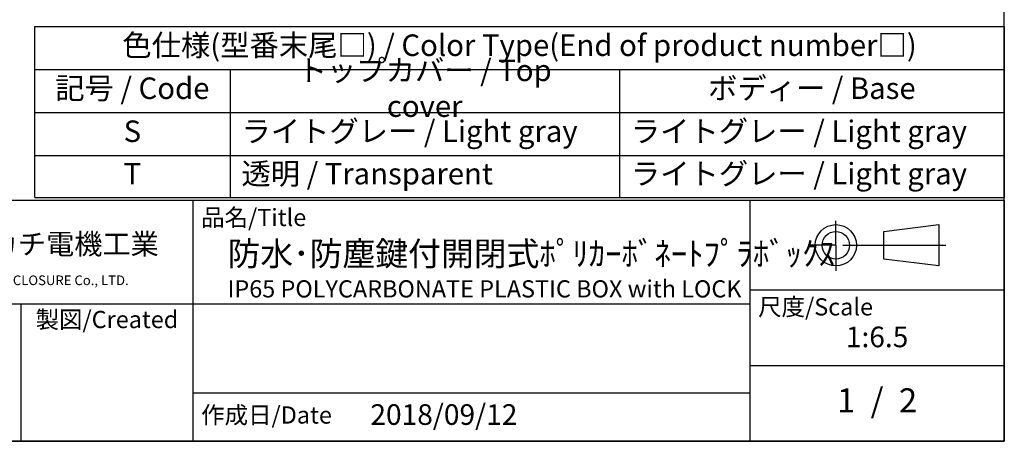
# Model space of a CAD drawing. Units: millimetres. Extents: x 0 to 5359, y 0 to 1820.
# Drawn here: x 1689 to 2620, y 0 to 398 of the extents above; entities that cross this region are included whole.
import ezdxf
from ezdxf.enums import TextEntityAlignment as Align

# ---------------------------------------------------------------- set-up
doc = ezdxf.new("R2010")
doc.units = ezdxf.units.MM
doc.header["$LTSCALE"] = 6.5
doc.linetypes.add('gen7a', pattern=[6.875, 4.75, -0.875, 0.375, -0.875])
doc.layers.add('7A', color=4, linetype='gen7a')
doc.layers.add('RAHM2', color=1, linetype='Continuous')
doc.styles.add('ACISOTS', font='isocp.shx', dxfattribs={"height": 1, "bigfont": 'extfont.shx'})
doc.styles.get("Standard").update_dxf_attribs({"font": 'ISOCP.SHX', "bigfont": 'EXTFONT.SHX'})

# ---------------------------------------------------------------- blocks, each defined once
blk = doc.blocks.new('TK-A3')
blk.add_lwpolyline([(0, 0), (403, 0), (403, 280), (0, 280)], close=True)
blk = doc.blocks.new('TK-仕様書(和英併記)NEW')
for p, q in [((0, 35), (-193, 35)), ((-118, 35), (-118, 0)), ((-37, 35), (-37, 0)), ((0, 35), (0, 0)), ((-17.5, 30.5), (-9.5, 31.5)), ((-17.5, 26.5), (-17.5, 30.5)), ((-9.5, 31.5), (-9.5, 25.5)), ((-9.5, 25.5), (-17.5, 26.5)), ((-37, 22), (0, 22)), ((-193, 20), (-37, 20)), ((-143, 20), (-143, 0)), ((-37, 11), (0, 11)), ((-37, 7), (-118, 7)), ((0, 0), (-193, 0))]:
    blk.add_line(p, q)
for radius in [3, 2]:
    blk.add_circle((-24.5, 28.5), radius)
at = {"layer": '7A'}
for p, q in [((-24.5, 28.5), (-24.5, 32.07)), ((-24.5, 28.5), (-28.5, 28.5)), ((-24.5, 28.5), (-24.5, 24.79)), ((-23.5, 28.5), (-8.5, 28.5))]:
    blk.add_line(p, q, dxfattribs=at)
at = {"attachment_point": 4}
for s, insert, char_height, width in [('{\\fMS Gothic|b0|i0|c128|p49;株式会社タカチ電機工業}', (-167.99, 28.69), 3, 42.8816), ('{\\fArial|b0|i0|c128|p34;TAKACHI ELECTRONICS ENCLOSURE Co., LTD.}', (-167.99, 23.41), 1.4, 44.4483)]:
    blk.add_mtext(s, dxfattribs=dict(at, insert=insert, char_height=char_height, width=width))
for tag, height, p in [('品名', 3.5, (-106.16, 27.25)), ('TITLE', 2.5, (-106.16, 22.25)), ('型番', 3.5, (-106.14, 11.75))]:
    blk.add_attdef(tag, text='', height=height).set_placement(p, align=Align.MIDDLE_LEFT)
for tag, height, p in [('GEN-TITLE-SCA', 3, (-18.5, 14.79)), ('承認', 3.5, (-180.72, 7.73)), ('検図', 3.5, (-155.5, 7.73)), ('製図', 3.5, (-130.5, 7.73)), ('ページNO.', 3.5, (-23, 5.5)), ('総ページ数', 3.5, (-14, 5.5)), ('GEN-TITLE-DAT', 3, (-81.5, 3.5))]:
    blk.add_attdef(tag, text='', height=height).set_placement(p, align=Align.MIDDLE)
at = {"layer": 'RAHM2', "char_height": 2.5}
for s, insert, width, attachment_point in [('品名/Title', (-116.8, 33.8), 90, 1), ('尺度/Scale', (-35.8, 20.8), 20, 1), ('製図/Created', (-130.5, 18.96), 19.4456, 2), ('作成日/Date', (-116.8, 3.5), 17.8487, 4)]:
    blk.add_mtext(s, dxfattribs=dict(at, insert=insert, width=width, attachment_point=attachment_point))
at = {"layer": 'RAHM2', "color": 0, "insert": (-18.5, 5.5), "char_height": 3.5, "width": 4.4699, "attachment_point": 5}
blk.add_mtext('/', dxfattribs=at)

msp = doc.modelspace()

# ---------------------------------------------------------------- linework, layer by layer
at = {"color": 7}
for p, q in [((1702.977, 230.5), (1702.977, 392.015)), ((1702.977, 392.015), (2619.5, 392.015)), ((2619.5, 392.015), (2619.5, 230.5)), ((1702.977, 351.376), (2619.5, 351.376)), ((1702.977, 230.5), (2619.5, 230.5))]:
    msp.add_line(p, q, dxfattribs=at)
at = {"color": 1}
for p, q in [((1887.591, 351.376), (1887.591, 230.5)), ((2255.643, 351.376), (2255.643, 230.5)), ((1702.977, 310.736), (2619.5, 310.736)), ((1702.977, 270.097), (2619.5, 270.097))]:
    msp.add_line(p, q, dxfattribs=at)

# ---------------------------------------------------------------- block references
at = {"lineweight": 0, "xscale": 6.5, "yscale": 6.5, "zscale": 6.5}
msp.add_blockref('TK-A3', (0, 0), dxfattribs=at)
msp.add_blockref('TK-仕様書(和英併記)NEW', (2619.5, 0), dxfattribs=at).add_auto_attribs({'GEN-TITLE-DAT': '2018/09/12', 'GEN-TITLE-SCA': '1:6.5', 'ページNO.': '1', '総ページ数': '2'})

# ---------------------------------------------------------------- texts
at = {"color": 2, "insert": (2161.239, 371.695), "char_height": 20.32333, "attachment_point": 5, "style": 'ACISOTS'}
msp.add_mtext('色仕様(型番末尾□) / Color Type(End of product number□)', dxfattribs=at)
at = {"color": 2, "style": 'ACISOTS'}
for s, insert, char_height, width, attachment_point in [('トップカバー / Top cover', (2071.617, 331.056), 20.3125, 304.6664, 5), ('記号 / Code', (1795.284, 331.056), 20.3125, 173.64196, 5), ('ボディー / Base', (2437.572, 331.056), 20.3125, 211.18576, 5), ('S', (1795.284, 290.417), 20.312, 12.76634, 5), ('ライトグレー / Light gray', (1898.424, 290.417), 20.3125, 340.44489, 4), ('ライトグレー / Light gray', (2266.477, 290.417), 20.3125, 340.44489, 4), ('T', (1795.284, 250.299), 20.312, 10.89613, 5), ('透明 / Transparent', (1898.424, 250.299), 20.3125, 261.48471, 4), ('ライトグレー / Light gray', (2266.477, 250.299), 20.3125, 340.44489, 4)]:
    msp.add_mtext(s, dxfattribs=dict(at, insert=insert, char_height=char_height, width=width, attachment_point=attachment_point))
at = {"attachment_point": 1}
for s, insert, char_height in [('防水･防塵鍵付開閉式ﾎﾟﾘｶｰﾎﾞﾈｰﾄﾌﾟﾗﾎﾞｯｸｽ', (1885.21, 188.694), 22.75), ('IP65 POLYCARBONATE PLASTIC BOX with LOCK', (1885.21, 152.188), 16.25)]:
    msp.add_mtext(s, dxfattribs=dict(at, insert=insert, char_height=char_height))

doc.saveas('drawing.dxf')
